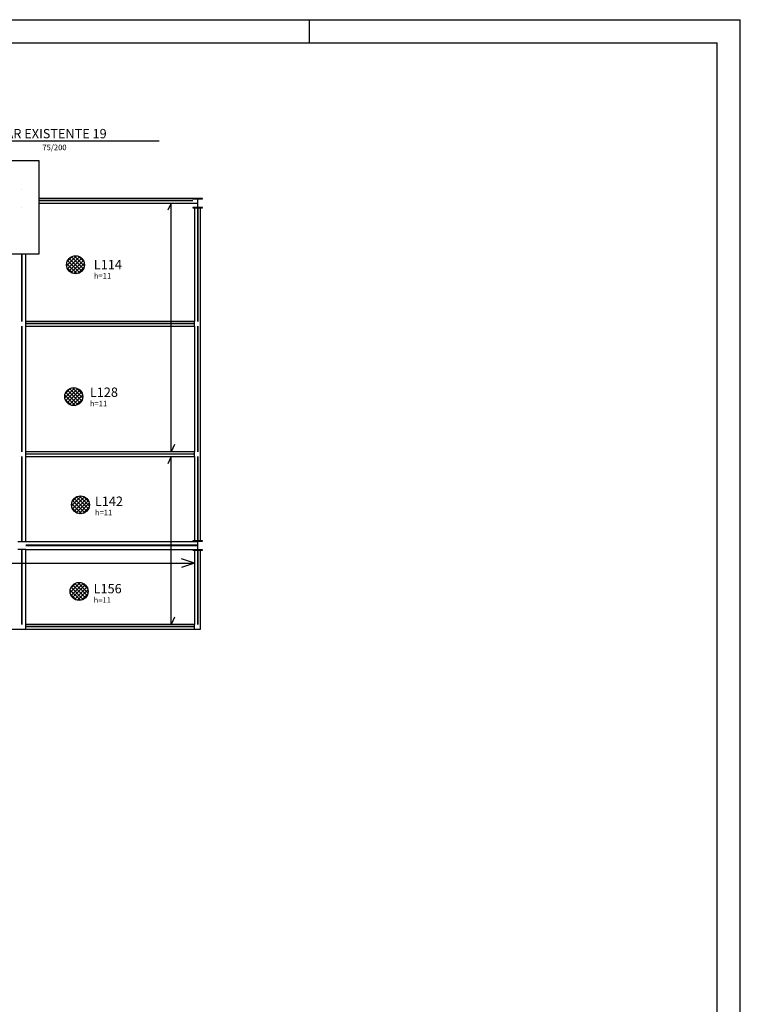
# Model space of a CAD drawing. Units: millimetres. Extents: x 1976 to 4489, y 1725 to 3735.
# Drawn here: x 3836 to 3867, y 3578 to 3620 of the extents above; entities that cross this region are included whole.
import ezdxf

# ---------------------------------------------------------------- set-up
doc = ezdxf.new("R2010")
doc.units = ezdxf.units.MM
doc.linetypes.add('CONTINUO', pattern=[0])
doc.linetypes.add('ESTILO_TQS_0001', pattern=[1, 0.7, -0.3])
for name, color, linetype in [('1', 7, 'Continuous'), ('2', 7, 'Continuous'), ('3', 7, 'Continuous'), ('4', 7, 'Continuous'), ('5', 7, 'Continuous'), ('7', 7, 'Continuous'), ('8', 7, 'Continuous')]:
    doc.layers.add(name, color=color, linetype=linetype)
doc.styles.add('TQS_LUCIDA_CONSOLE', font='lucon.TTF')
pattern_1 = [(0, (202.84, 0), (0, 6.985), [5.08, -1.905]), (90, (202.84, 0), (-6.985, 4e-16), [5.08, -1.905])]

msp = doc.modelspace()

# ---------------------------------------------------------------- hatches: boundary and pattern name
at = {"linetype": 'ByBlock', "transparency": 33554687}
h = msp.add_hatch(dxfattribs=at)
h.set_pattern_fill('ANSI37', color=6, scale=0.918112)
h.set_pattern_definition([(45, (2806.46435, 3649.28318), (-0.081150419, 0.081150419), []), (135, (2806.46435, 3649.28318), (-0.081150419, -0.081150419), [])])
h.paths.add_polyline_path([(3839.00683, 3609.43132, 1), (3838.23614, 3609.43132, 1)])
at = {"linetype": 'CONTINUO', "transparency": 33554495}
h = msp.add_hatch(dxfattribs=at)
h.set_pattern_fill('ANGLE', color=2)
h.set_pattern_definition(pattern_1)
h.paths.add_polyline_path([(3843.66091, 3607.80382), (3843.66091, 3607.78122), (3843.85661, 3607.78122), (3843.85661, 3607.41842), (3843.66091, 3607.41842), (3843.66091, 3607.39582), (3844.07491, 3607.39582), (3844.07491, 3607.41842), (3843.87921, 3607.41842), (3843.87921, 3607.78122), (3844.07491, 3607.78122), (3844.07491, 3607.80382)])
at = {"linetype": 'ByBlock', "transparency": 33554687}
h = msp.add_hatch(dxfattribs=at)
h.set_pattern_fill('ANSI37', color=6, scale=0.918112)
h.set_pattern_definition([(45, (2806.38814, 3643.62073), (-0.081150419, 0.081150419), []), (135, (2806.38814, 3643.62073), (-0.081150419, -0.081150419), [])])
h.paths.add_polyline_path([(3838.93062, 3603.76887, 1), (3838.15993, 3603.76887, 1)])
h = msp.add_hatch(dxfattribs=at)
h.set_pattern_fill('ANSI37', color=6, scale=0.918112)
h.set_pattern_definition([(45, (2806.67776, 3638.97203), (-0.081150419, 0.081150419), []), (135, (2806.67776, 3638.97203), (-0.081150419, -0.081150419), [])])
h.paths.add_polyline_path([(3839.22024, 3599.12018, 1), (3838.44955, 3599.12018, 1)])
h = msp.add_hatch(dxfattribs=at)
h.set_pattern_fill('ANSI37', color=6, scale=0.918112)
h.set_pattern_definition([(45, (2806.61672, 3635.25405), (-0.081150419, 0.081150419), []), (135, (2806.61672, 3635.25405), (-0.081150419, -0.081150419), [])])
h.paths.add_polyline_path([(3839.1592, 3595.40219, 1), (3838.38851, 3595.40219, 1)])
at = {"linetype": 'CONTINUO', "transparency": 33554495}
h = msp.add_hatch(dxfattribs=at)
h.set_pattern_fill('ANGLE', color=2)
h.set_pattern_definition(pattern_1)
h.paths.add_polyline_path([(3843.65891, 3593.09982), (3843.65891, 3593.07722), (3843.85461, 3593.07722), (3843.85461, 3592.71442), (3843.65891, 3592.71442), (3843.65891, 3592.69182), (3844.07291, 3592.69182), (3844.07291, 3592.71442), (3843.87721, 3592.71442), (3843.87721, 3593.07722), (3844.07291, 3593.07722), (3844.07291, 3593.09982)])

# ---------------------------------------------------------------- linework, layer by layer
at = {"color": 8, "linetype": 'CONTINUO'}
for p, q in [((3842.73263, 3612.07746), (3842.58967, 3611.76863)), ((3842.73263, 3601.39946), (3842.73263, 3612.07746)), ((3842.87559, 3601.70828), (3842.73263, 3601.39946)), ((3842.73263, 3601.19546), (3842.58967, 3600.88663)), ((3842.73263, 3593.98845), (3842.73263, 3601.19546)), ((3842.87559, 3594.29728), (3842.73263, 3593.98845))]:
    msp.add_line(p, q, dxfattribs=at)
at = {"linetype": 'CONTINUO'}
for p, q in [((3764.85932, 3596.61544), (3843.73791, 3596.61544)), ((3843.73791, 3596.61544), (3843.17111, 3596.80337)), ((3843.73791, 3596.61544), (3843.17111, 3596.42751))]:
    msp.add_line(p, q, dxfattribs=at)
at = {"color": 6, "linetype": 'ByBlock'}
for centre in [(3838.62149, 3609.43132), (3838.54528, 3603.76887), (3838.8349, 3599.12018), (3838.77386, 3595.40219)]:
    msp.add_circle(centre, 0.38534, dxfattribs=at)
at = {"layer": '1', "linetype": 'Continuous'}
for p, q in [((3674.42475, 3619.95506), (3867.17274, 3619.95506)), ((3848.67274, 3618.95506), (3848.67274, 3619.95506)), ((3867.17274, 3535.85506), (3867.17274, 3619.95506))]:
    msp.add_line(p, q, dxfattribs=at)
at = {"layer": '1', "color": 8, "linetype": 'Continuous'}
for p, q in [((3836.31273, 3611.89746), (3836.31273, 3611.89746)), ((3843.86791, 3612.07746), (3843.86791, 3612.07746)), ((3843.86591, 3597.37346), (3843.86591, 3597.37346))]:
    msp.add_line(p, q, dxfattribs=at)
at = {"layer": '2', "color": 8, "linetype": 'Continuous'}
for p, q in [((3836.31273, 3612.67746), (3836.31273, 3612.67746)), ((3836.31273, 3611.89746), (3836.31273, 3611.89746)), ((3843.86591, 3612.07746), (3843.86591, 3612.07746)), ((3843.86791, 3612.07746), (3843.86791, 3612.07746)), ((3843.86791, 3612.07746), (3843.86791, 3612.07746)), ((3843.86591, 3598.06346), (3843.86591, 3598.06346)), ((3843.86591, 3597.37346), (3843.86591, 3597.37346))]:
    msp.add_line(p, q, dxfattribs=at)
msp.add_lwpolyline([(3842.2146, 3614.73902), (3834.8146, 3614.73902), (3835.56273, 3613.89746), (3835.37366, 3614.06102), (3835.56273, 3613.89746), (3835.42244, 3614.10438)], dxfattribs=at)
at = {"layer": '4', "color": 8, "linetype": 'ESTILO_TQS_0001'}
for p, q in [((3843.66091, 3612.18546), (3837.06273, 3612.18546)), ((3843.66091, 3612.17346), (3837.06273, 3612.17346)), ((3843.85941, 3611.87346), (3843.85941, 3606.99946)), ((3843.87241, 3611.87346), (3843.87241, 3606.99946)), ((3836.30583, 3609.89746), (3836.30583, 3606.99946)), ((3836.31963, 3609.89746), (3836.31963, 3606.99946)), ((3836.30583, 3606.79546), (3836.30583, 3601.39946)), ((3836.31963, 3606.79546), (3836.31963, 3601.39946)), ((3843.73791, 3606.90346), (3836.48373, 3606.90346)), ((3843.73791, 3606.89146), (3836.48373, 3606.89146)), ((3843.85941, 3606.79546), (3843.85941, 3601.39946)), ((3843.87241, 3606.79546), (3843.87241, 3601.39946)), ((3843.73791, 3601.30346), (3836.48373, 3601.30346)), ((3843.73791, 3601.29146), (3836.48373, 3601.29146)), ((3836.30583, 3601.19546), (3836.30583, 3597.53846)), ((3836.31963, 3601.19546), (3836.31963, 3597.53846)), ((3843.85941, 3601.19546), (3843.85941, 3597.57746)), ((3843.87241, 3601.19546), (3843.87241, 3597.57746)), ((3836.30583, 3597.20846), (3836.30583, 3593.98845)), ((3836.31963, 3597.20846), (3836.31963, 3593.98845)), ((3843.85461, 3597.38236), (3836.48373, 3597.38236)), ((3843.85461, 3597.36456), (3836.48373, 3597.36456)), ((3843.85941, 3597.16946), (3843.85941, 3593.98845)), ((3843.87241, 3597.16946), (3843.87241, 3593.98845)), ((3843.73791, 3593.89245), (3836.48373, 3593.89245)), ((3843.73791, 3593.88045), (3836.48373, 3593.88045))]:
    msp.add_line(p, q, dxfattribs=at)
at = {"layer": '4', "color": 8, "linetype": 'Continuous'}
for p, q in [((3843.66091, 3612.18546), (3837.06273, 3612.18546)), ((3843.66091, 3612.17346), (3837.06273, 3612.17346)), ((3843.85941, 3611.87346), (3843.85941, 3606.99946)), ((3843.87241, 3611.87346), (3843.87241, 3606.99946)), ((3836.30583, 3609.89746), (3836.30583, 3606.99946)), ((3836.31963, 3609.89746), (3836.31963, 3606.99946)), ((3836.30583, 3606.79546), (3836.30583, 3601.39946)), ((3836.31963, 3606.79546), (3836.31963, 3601.39946)), ((3843.73791, 3606.90346), (3836.48373, 3606.90346)), ((3843.73791, 3606.89146), (3836.48373, 3606.89146)), ((3843.85941, 3606.79546), (3843.85941, 3601.39946)), ((3843.87241, 3606.79546), (3843.87241, 3601.39946)), ((3843.73791, 3601.30346), (3836.48373, 3601.30346)), ((3843.73791, 3601.29146), (3836.48373, 3601.29146)), ((3836.30583, 3601.19546), (3836.30583, 3597.53846)), ((3836.31963, 3601.19546), (3836.31963, 3597.53846)), ((3843.85941, 3601.19546), (3843.85941, 3597.57746)), ((3843.87241, 3601.19546), (3843.87241, 3597.57746)), ((3836.30583, 3597.20846), (3836.30583, 3593.98845)), ((3836.31963, 3597.20846), (3836.31963, 3593.98845)), ((3843.85461, 3597.38236), (3836.48373, 3597.38236)), ((3843.85461, 3597.36456), (3836.48373, 3597.36456)), ((3843.85941, 3597.16946), (3843.85941, 3593.98845)), ((3843.87241, 3597.16946), (3843.87241, 3593.98845)), ((3843.73791, 3593.89245), (3836.48373, 3593.89245)), ((3843.73791, 3593.88045), (3836.48373, 3593.88045))]:
    msp.add_line(p, q, dxfattribs=at)
for points in [[(3843.66091, 3612.28146), (3837.06273, 3612.28146)], [(3837.06273, 3612.07746), (3843.85661, 3612.07746)], [(3843.73791, 3611.87346), (3843.73791, 3606.99946)], [(3843.99391, 3606.89746), (3843.99391, 3611.87346)], [(3836.48373, 3606.99946), (3836.48373, 3609.89746)], [(3843.73791, 3606.99946), (3836.48373, 3606.99946)], [(3836.48373, 3606.79546), (3836.48373, 3606.99946)], [(3836.48373, 3601.39946), (3836.48373, 3606.79546)], [(3836.48373, 3606.79546), (3843.73791, 3606.79546)], [(3843.73791, 3606.79546), (3843.73791, 3606.99946)], [(3843.73791, 3606.79546), (3843.73791, 3601.39946)], [(3843.99391, 3601.29746), (3843.99391, 3606.89746)], [(3843.73791, 3601.39946), (3836.48373, 3601.39946)], [(3836.48373, 3601.19546), (3836.48373, 3601.39946)], [(3843.73791, 3601.19546), (3843.73791, 3601.39946)], [(3843.99391, 3597.57746), (3843.99391, 3601.29746)], [(3836.48373, 3597.53846), (3836.48373, 3601.19546)], [(3836.48373, 3601.19546), (3843.73791, 3601.19546)], [(3843.73791, 3601.19546), (3843.73791, 3597.57746)], [(3836.48373, 3597.53846), (3836.14173, 3597.53846)], [(3843.85461, 3597.53846), (3836.48373, 3597.53846)], [(3836.48373, 3597.20846), (3836.14173, 3597.20846)], [(3836.48373, 3593.98845), (3836.48373, 3597.20846)], [(3836.48373, 3597.20846), (3843.85461, 3597.20846)], [(3843.73791, 3597.16946), (3843.73791, 3593.98845)], [(3843.99391, 3593.78445), (3843.99391, 3597.16946)], [(3824.32273, 3593.78445), (3836.31273, 3593.78445)], [(3836.31273, 3593.78445), (3843.99391, 3593.78445)], [(3843.73791, 3593.98845), (3836.48373, 3593.98845)], [(3836.48373, 3593.78445), (3836.48373, 3593.98845)], [(3843.73791, 3593.78445), (3843.73791, 3593.98845)]]:
    msp.add_lwpolyline(points, dxfattribs=at)
at = {"layer": '7', "color": 8, "linetype": 'Continuous'}
for points in [[(3835.56273, 3609.89746), (3837.06273, 3609.89746), (3837.06273, 3613.89746), (3835.56273, 3613.89746), (3835.56273, 3609.89746)], [(3843.66091, 3612.28146), (3843.66091, 3612.25886), (3843.85661, 3612.25886), (3843.85661, 3611.89606), (3843.66091, 3611.89606), (3843.66091, 3611.87346), (3844.07491, 3611.87346), (3844.07491, 3611.89606), (3843.87921, 3611.89606), (3843.87921, 3612.25886), (3844.07491, 3612.25886), (3844.07491, 3612.28146), (3843.66091, 3612.28146)], [(3843.65891, 3597.57746), (3843.65891, 3597.55486), (3843.85461, 3597.55486), (3843.85461, 3597.19206), (3843.65891, 3597.19206), (3843.65891, 3597.16946), (3844.07291, 3597.16946), (3844.07291, 3597.19206), (3843.87721, 3597.19206), (3843.87721, 3597.55486), (3844.07291, 3597.55486), (3844.07291, 3597.57746), (3843.65891, 3597.57746)]]:
    msp.add_lwpolyline(points, dxfattribs=at)
at = {"layer": '8', "linetype": 'Continuous'}
for p in [(3676.92475, 3618.95506), (3866.17274, 3536.85506)]:
    msp.add_line(p, (3866.17274, 3618.95506), dxfattribs=at)

# ---------------------------------------------------------------- texts
at = {"layer": '3', "color": 8, "linetype": 'Continuous', "style": 'TQS_LUCIDA_CONSOLE'}
for s, p in [('75/200', (3837.20009, 3614.35145)), ('h=11', (3839.40978, 3608.83169)), ('h=11', (3839.23908, 3603.34964)), ('h=11', (3839.45546, 3598.6691)), ('h=11', (3839.39954, 3594.91322))]:
    msp.add_text(s, height=0.24, dxfattribs=at).set_placement(p)
at = {"layer": '5', "color": 8, "linetype": 'Continuous', "style": 'TQS_LUCIDA_CONSOLE'}
for s, p in [('L114', (3839.40978, 3609.23969)), ('L128', (3839.23908, 3603.75764)), ('L142', (3839.45546, 3599.0771)), ('L156', (3839.39954, 3595.32122))]:
    msp.add_text(s, height=0.4, dxfattribs=at).set_placement(p)
at = {"layer": '7', "color": 8, "linetype": 'Continuous', "style": 'TQS_LUCIDA_CONSOLE'}
msp.add_text('PILAR EXISTENTE 19', height=0.4, dxfattribs=at).set_placement((3834.81889, 3614.86142))

doc.saveas('drawing.dxf')
